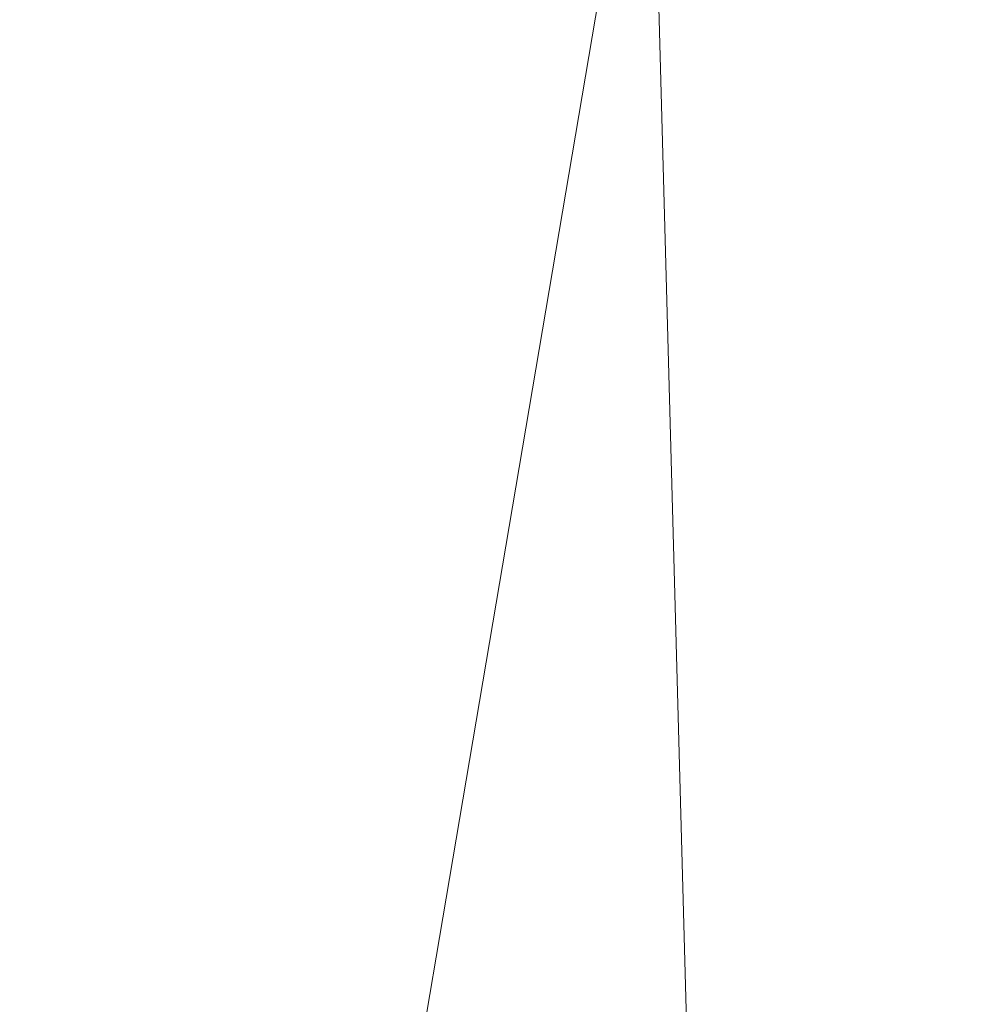
# Model space of a CAD drawing. Units: inches. Extents: x 0 to 204, y 0 to 264.
# Drawn here: x 90 to 91, y 166 to 167 of the extents above; entities that cross this region are included whole.
import ezdxf

# ---------------------------------------------------------------- set-up
doc = ezdxf.new("R2010")
doc.units = ezdxf.units.IN
doc.header["$MEASUREMENT"] = 0
doc.layers.get('0').update_dxf_attribs({"color": 10})

# ---------------------------------------------------------------- blocks, each defined once
blk = doc.blocks.new('UNICO-1-3D')
at = {"lineweight": 18}
mesh = blk.add_polyface(dxfattribs=at)
corners = [(-10.75, -0.21513, 15.7397), (-10.75, 0.8831, 20.5349), (-10.71852, 2.17421, 23.42271), (-10.6244, 3.45177, 26.28022), (-10.46864, 4.70237, 29.07743), (-10.25287, 5.9129, 31.785), (-10.19526, 6.12225, 32.12374), (-10.08973, 6.4053, 32.3897), (-9.9373, 6.73243, 32.56836), (-9.74258, 7.0736, 32.65819), (-8.78312, 8.25497, 32.82414), (-7.58137, 9.15346, 32.95036), (-6.20952, 9.7151, 33.02926), (-4.75, 9.90613, 33.05609), (-4.75, 4.88721, 11.14196), (-6.07444, 4.76133, 11.2553), (-7.33354, 4.38991, 11.58973), (-8.46519, 3.79126, 12.12875), (-9.41354, 2.99493, 12.84578), (-10.13182, 2.04019, 13.70543), (-10.58459, 0.97415, 14.66529), (-10.74951, -0.15059, 15.67801), (-10.74988, -0.18332, 15.70838)]
mesh.append_faces([[corners[k] for k in face] for face in [(22, 1, 21), (2, 21, 1), (19, 9, 18), (10, 18, 9), (13, 15, 12), (8, 19, 7)]], dxfattribs={"vtx0": -1, "vtx1": -1})
mesh.append_faces([[corners[k] for k in face] for face in [(20, 2, 3), (19, 4, 5), (2, 20, 21), (4, 19, 20), (16, 11, 12), (17, 10, 11), (19, 8, 9), (10, 17, 18), (12, 15, 16)]], dxfattribs={"vtx0": -1, "vtx2": -1})
mesh.append_faces([[corners[k] for k in face] for face in [(0, 1, 22)]], dxfattribs={"vtx1": -1})
mesh.append_faces([[corners[k] for k in face] for face in [(3, 4, 20), (5, 6, 19), (6, 7, 19), (16, 17, 11)]], dxfattribs={"vtx1": -1, "vtx2": -1})
mesh.append_faces([[corners[k] for k in face] for face in [(13, 14, 15)]], dxfattribs={"vtx2": -1})
mesh = blk.add_polyface(dxfattribs=at)
corners = [(-9.25, 0.8831, 20.5349), (-9.25, -0.21513, 15.7397), (-9.24984, -0.18332, 15.70838), (-9.24935, -0.15059, 15.67801), (-9.12208, 0.69025, 14.92092), (-8.78029, 1.48663, 14.20385), (-8.24075, 2.19948, 13.562), (-7.52993, 2.79382, 13.02686), (-6.68271, 3.24048, 12.62468), (-5.74066, 3.51756, 12.37519), (-4.75, 3.61146, 12.29065), (-4.75, 8.31614, 32.83274), (-5.84653, 8.17236, 32.81254), (-6.87696, 7.74969, 32.75316), (-7.77916, 7.0736, 32.65819), (-8.0686, 6.75936, 32.57867), (-8.3035, 6.4354, 32.41084), (-8.47069, 6.13829, 32.14299), (-8.56204, 5.9129, 31.785), (-8.85855, 4.74426, 29.17113), (-9.07459, 3.50001, 26.38811), (-9.20593, 2.20449, 23.49045), (-9.18571, 0.26983, 15.29947)]
mesh.append_faces([[corners[k] for k in face] for face in [(2, 0, 1)]], dxfattribs={"vtx0": -1})
mesh.append_faces([[corners[k] for k in face] for face in [(6, 18, 5), (3, 0, 2), (16, 6, 15), (17, 6, 16)]], dxfattribs={"vtx0": -1, "vtx1": -1})
mesh.append_faces([[corners[k] for k in face] for face in [(5, 19, 20), (0, 3, 22), (6, 17, 18), (7, 13, 14), (13, 7, 8)]], dxfattribs={"vtx0": -1, "vtx2": -1})
mesh.append_faces([[corners[k] for k in face] for face in [(20, 21, 4), (18, 19, 5), (22, 4, 21), (21, 0, 22), (4, 5, 20), (14, 15, 6), (12, 13, 8), (11, 12, 9), (6, 7, 14), (8, 9, 12)]], dxfattribs={"vtx1": -1, "vtx2": -1})
mesh.append_faces([[corners[k] for k in face] for face in [(9, 10, 11)]], dxfattribs={"vtx2": -1})
mesh = blk.add_polyface(dxfattribs=at)
corners = [(-7.77916, 7.0736, 32.65819), (-9.74258, 7.0736, 32.65819), (-9.9373, 6.73243, 32.56836), (-10.08973, 6.4053, 32.3897), (-10.19526, 6.12225, 32.12374), (-10.25287, 5.9129, 31.785), (-8.56204, 5.9129, 31.785), (-8.47069, 6.13829, 32.14299), (-8.3035, 6.4354, 32.41084), (-8.0686, 6.75936, 32.57867), (9.74258, 7.0736, 32.65819), (7.77916, 7.0736, 32.65819), (8.0686, 6.75936, 32.57867), (8.3035, 6.4354, 32.41084), (8.47069, 6.13829, 32.14299), (8.56204, 5.9129, 31.785), (10.25287, 5.9129, 31.785), (10.19526, 6.12225, 32.12374), (10.08973, 6.4053, 32.3897), (9.9373, 6.73243, 32.56836)]
mesh.append_faces([[corners[k] for k in face] for face in [(6, 4, 5)]], dxfattribs={"vtx0": -1})
mesh.append_faces([[corners[k] for k in face] for face in [(4, 7, 3), (9, 2, 8), (2, 9, 1), (14, 18, 13), (19, 13, 18)]], dxfattribs={"vtx0": -1, "vtx1": -1})
mesh.append_faces([[corners[k] for k in face] for face in [(8, 2, 3), (17, 14, 15), (14, 17, 18)]], dxfattribs={"vtx0": -1, "vtx2": -1})
mesh.append_faces([[corners[k] for k in face] for face in [(16, 17, 15), (11, 12, 10)]], dxfattribs={"vtx1": -1})
mesh.append_faces([[corners[k] for k in face] for face in [(6, 7, 4), (7, 8, 3), (19, 10, 12), (12, 13, 19)]], dxfattribs={"vtx1": -1, "vtx2": -1})
mesh.append_faces([[corners[k] for k in face] for face in [(9, 0, 1)]], dxfattribs={"vtx2": -1})
mesh = blk.add_polyface(dxfattribs=at)
corners = [(-10.75, -0.51626, 17.40496), (-9.25, -0.51626, 17.40496), (-9.25, 0.8831, 20.5349), (-9.20593, 2.20449, 23.49045), (-9.07459, 3.50001, 26.38811), (-8.85855, 4.74426, 29.17113), (-8.56204, 5.9129, 31.785), (-10.25287, 5.9129, 31.785), (-10.46864, 4.70237, 29.07743), (-10.6244, 3.45177, 26.28022), (-10.71852, 2.17421, 23.42271), (-10.75, 0.8831, 20.5349), (9.25, -0.51626, 17.40496), (10.75, -0.51626, 17.40496), (10.75, 0.8831, 20.5349), (10.71852, 2.17421, 23.42271), (10.6244, 3.45177, 26.28022), (10.46864, 4.70237, 29.07743), (10.25287, 5.9129, 31.785), (8.56204, 5.9129, 31.785), (8.85855, 4.74426, 29.17113), (9.07459, 3.50001, 26.38811), (9.20593, 2.20449, 23.49045), (9.25, 0.8831, 20.5349)]
mesh.append_faces([[corners[k] for k in face] for face in [(7, 5, 6)]], dxfattribs={"vtx0": -1})
mesh.append_faces([[corners[k] for k in face] for face in [(4, 9, 3), (15, 23, 14), (18, 20, 17), (17, 21, 16)]], dxfattribs={"vtx0": -1, "vtx1": -1})
mesh.append_faces([[corners[k] for k in face] for face in [(10, 2, 3), (8, 4, 5), (3, 9, 10), (22, 15, 16), (15, 22, 23), (17, 20, 21), (16, 21, 22)]], dxfattribs={"vtx0": -1, "vtx2": -1})
mesh.append_faces([[corners[k] for k in face] for face in [(1, 2, 11, 0)]], dxfattribs={"vtx1": -1})
mesh.append_faces([[corners[k] for k in face] for face in [(10, 11, 2), (7, 8, 5), (8, 9, 4)]], dxfattribs={"vtx1": -1, "vtx2": -1})
mesh.append_faces([[corners[k] for k in face] for face in [(12, 13, 14, 23), (18, 19, 20)]], dxfattribs={"vtx2": -1})

msp = doc.modelspace()

# ---------------------------------------------------------------- linework, layer by layer
at = {"lineweight": 18, "invisible_edges": 15}
for points in [[(83.85005, 159.90118, 13.5), (85.56813, 154.9912, 13.5), (91.72505, 152.02618, 13.5), (91.72505, 175.27618, 13.5)], [(91.72505, 152.02618, 12.25), (85.56813, 154.9912, 12.25), (83.85005, 159.90118, 12.25), (91.72505, 175.27618, 12.25)], [(91.43434, 167.09248, 31.33114), (91.63071, 167.28991, 31.6047), (90.39823, 166.65702, 31.31595)], [(91.63071, 167.28991, 31.6047), (91.03336, 167.16604, 31.67964), (90.39823, 166.65702, 31.31595)], [(91.26745, 166.98076, 32.78672), (91.56835, 167.2448, 32.76589), (90.6877, 166.69936, 32.53047)], [(91.56835, 167.2448, 32.76589), (91.16757, 167.0312, 32.54229), (90.6877, 166.69936, 32.53047)], [(89.95394, 166.5613, 31.41675), (90.39823, 166.65702, 31.31595), (91.03336, 167.16604, 31.67964)], [(91.03336, 167.16604, 31.67964), (90.1897, 166.88839, 31.63369), (89.95394, 166.5613, 31.41675)], [(90.39823, 167.15186, 31.31595), (89.12832, 166.40928, 31.08515), (89.57234, 166.52403, 30.88341)], [(90.39823, 167.15186, 31.31595), (89.95394, 167.05614, 31.41675), (89.12832, 166.40928, 31.08515)], [(91.26745, 166.81657, 32.78672), (91.56835, 167.08061, 32.76589), (90.6877, 166.53517, 32.53047)], [(91.56835, 167.08061, 32.76589), (91.16757, 166.86701, 32.54229), (90.6877, 166.53517, 32.53047)], [(90.66283, 167.06648, 28.42076), (89.27755, 166.14405, 26.22458), (91.02448, 166.46302, 25.83502)], [(90.39823, 167.02979, 31.31595), (89.12832, 166.28721, 31.08515), (89.57234, 166.40196, 30.88341)], [(90.39823, 167.02979, 31.31595), (89.95394, 166.93408, 31.41675), (89.12832, 166.28721, 31.08515)], [(91.16214, 166.63096, 25.41237), (90.23252, 166.59253, 26.11686), (91.05781, 167.00282, 27.0326)], [(90.39012, 166.38165, 32.53075), (90.82898, 166.56053, 32.696), (91.26745, 166.98076, 32.78672)], [(91.26745, 166.98076, 32.78672), (90.6877, 166.69936, 32.53047), (90.39012, 166.38165, 32.53075)], [(90.18705, 166.81622, 24.27987), (90.10759, 166.96645, 25.58366), (90.24893, 166.62385, 24.24565)], [(90.24893, 166.62385, 24.24565), (90.10759, 166.96645, 25.58366), (90.17514, 166.77382, 25.2689)], [(90.26711, 166.68024, 23.13803), (90.18209, 166.89151, 23.6631), (90.18705, 166.81622, 24.27987)], [(91.065, 166.86863, 26.17002), (91.11108, 166.48104, 24.57277), (90.02971, 166.58912, 25.96853)], [(90.77551, 166.78049, 32.41627), (90.77273, 166.77764, 32.43192), (90.87649, 166.84781, 32.44592)], [(90.87917, 166.85057, 32.43057), (90.77551, 166.78049, 32.41627), (90.87649, 166.84781, 32.44592)], [(90.26711, 166.68024, 23.13803), (90.18705, 166.81622, 24.27987), (90.26711, 166.62497, 23.64659)], [(90.26711, 166.62497, 23.64659), (90.18705, 166.81622, 24.27987), (90.24893, 166.62385, 24.24565)], [(90.39012, 166.21746, 32.53075), (90.82898, 166.39634, 32.696), (91.26745, 166.81657, 32.78672)], [(91.26745, 166.81657, 32.78672), (90.6877, 166.53517, 32.53047), (90.39012, 166.21746, 32.53075)], [(90.67546, 166.71202, 32.38611), (90.67258, 166.70908, 32.40205), (90.77551, 166.78049, 32.41627)], [(90.7783, 166.78334, 32.40063), (90.67546, 166.71202, 32.38611), (90.77551, 166.78049, 32.41627)], [(90.17514, 166.77382, 25.2689), (90.25925, 166.56272, 24.56762), (90.24893, 166.62385, 24.24565)], [(90.20031, 166.68085, 25.45957), (90.25925, 166.56272, 24.56762), (90.17514, 166.77382, 25.2689)], [(90.18393, 166.77709, 23.64745), (90.21066, 166.65325, 24.0094), (90.31478, 166.4534, 22.90658)], [(90.35512, 166.543, 22.01913), (90.27299, 166.77723, 22.51682), (90.26711, 166.68024, 23.13803)], [(90.57636, 166.64242, 32.35545), (90.57337, 166.63939, 32.37168), (90.67546, 166.71202, 32.38611)], [(90.67835, 166.71496, 32.37017), (90.57636, 166.64242, 32.35545), (90.67546, 166.71202, 32.38611)], [(89.87293, 166.0618, 32.27014), (90.39012, 166.38165, 32.53075), (90.6877, 166.69936, 32.53047)], [(90.40843, 166.46233, 32.29415), (89.87293, 166.0618, 32.27014), (90.6877, 166.69936, 32.53047)], [(90.10183, 166.45392, 20.75902), (90.1148, 166.68796, 22.52757), (90.36389, 166.66294, 21.37053)], [(90.87917, 166.68638, 32.43057), (90.77551, 166.6163, 32.41627), (90.87649, 166.68362, 32.44592)], [(90.20031, 166.68085, 25.45957), (90.2969, 166.44244, 24.58219), (90.25925, 166.56272, 24.56762)], [(90.20031, 166.68085, 25.45957), (90.20723, 166.63463, 25.83759), (90.2969, 166.44244, 24.58219)], [(90.34819, 166.47692, 22.69679), (90.35512, 166.543, 22.01913), (90.26711, 166.68024, 23.13803)], [(90.26711, 166.68024, 23.13803), (90.26711, 166.62497, 23.64659), (90.34819, 166.47692, 22.69679)], [(90.77551, 166.6163, 32.41627), (90.77273, 166.61345, 32.43192), (90.87649, 166.68362, 32.44592)], [(90.36389, 166.66294, 21.37053), (90.35512, 166.543, 22.01913), (90.4564, 166.35989, 21.09068)], [(90.4564, 166.35989, 21.09068), (90.49529, 166.37204, 20.27135), (90.36389, 166.66294, 21.37053)], [(90.39823, 166.65702, 31.31595), (89.12832, 165.91443, 31.08515), (89.57234, 166.02919, 30.88341)], [(90.39823, 166.65702, 31.31595), (89.95394, 166.5613, 31.41675), (89.12832, 165.91443, 31.08515)], [(90.19363, 166.5186, 21.99658), (90.12004, 166.63928, 22.95292), (90.26505, 166.65792, 22.47463)], [(90.31478, 166.4534, 22.90658), (90.36154, 166.43117, 21.81745), (90.26505, 166.65792, 22.47463)], [(90.32396, 166.37622, 23.33766), (90.21066, 166.65325, 24.0094), (90.20909, 166.58989, 24.6203)], [(90.31478, 166.4534, 22.90658), (90.21066, 166.65325, 24.0094), (90.32396, 166.37622, 23.33766)], [(90.57935, 166.64545, 32.33921), (90.47822, 166.57168, 32.32427), (90.57636, 166.64242, 32.35545)], [(90.47822, 166.57168, 32.32427), (90.47513, 166.56855, 32.3408), (90.57636, 166.64242, 32.35545)], [(90.3324, 166.33911, 24.96983), (90.35231, 166.28501, 24.38032), (90.20723, 166.63463, 25.83759)], [(90.20723, 166.63463, 25.83759), (90.35231, 166.28501, 24.38032), (90.2969, 166.44244, 24.58219)], [(90.43229, 166.0857, 23.8228), (91.16214, 166.63096, 25.41237), (91.2977, 166.31233, 23.72903)], [(90.38238, 166.33118, 23.01397), (90.26711, 166.62497, 23.64659), (90.24893, 166.62385, 24.24565)], [(90.24893, 166.62385, 24.24565), (90.25925, 166.56272, 24.56762), (90.38238, 166.33118, 23.01397)], [(90.26711, 166.62497, 23.64659), (90.38238, 166.33118, 23.01397), (90.34819, 166.47692, 22.69679)], [(90.7783, 166.61915, 32.40063), (90.67546, 166.54783, 32.38611), (90.77551, 166.6163, 32.41627)], [(90.67546, 166.54783, 32.38611), (90.67258, 166.54489, 32.40205), (90.77551, 166.6163, 32.41627)], [(90.32933, 166.30893, 23.78899), (90.32396, 166.37622, 23.33766), (90.20909, 166.58989, 24.6203)], [(90.20909, 166.58989, 24.6203), (90.23907, 166.47621, 24.80594), (90.32933, 166.30893, 23.78899)], [(90.48131, 166.5748, 32.30775), (90.38106, 166.49982, 32.2926), (90.47822, 166.57168, 32.32427)], [(90.38106, 166.49982, 32.2926), (90.37786, 166.4966, 32.30941), (90.47822, 166.57168, 32.32427)], [(90.25925, 166.56272, 24.56762), (90.40251, 166.21924, 23.44475), (90.38238, 166.33118, 23.01397)], [(90.25925, 166.56272, 24.56762), (90.2969, 166.44244, 24.58219), (90.40251, 166.21924, 23.44475)], [(90.82898, 166.56053, 32.696), (90.39012, 166.38165, 32.53075), (90.09798, 166.01498, 32.45245)], [(90.54964, 166.16061, 32.54923), (90.82898, 166.56053, 32.696), (90.09798, 166.01498, 32.45245)], [(90.18388, 166.56011, 25.59579), (90.32561, 166.26244, 24.31056), (90.23907, 166.47621, 24.80594)], [(90.24242, 166.39737, 25.4266), (90.32561, 166.26244, 24.31056), (90.18388, 166.56011, 25.59579)], [(90.67835, 166.55077, 32.37017), (90.57636, 166.47823, 32.35545), (90.67546, 166.54783, 32.38611)], [(90.10183, 166.45392, 20.75902), (90.45479, 166.54866, 20.22424), (90.309, 166.40583, 19.62869)], [(90.57636, 166.47823, 32.35545), (90.57337, 166.4752, 32.37168), (90.67546, 166.54783, 32.38611)], [(90.35512, 166.543, 22.01913), (90.34819, 166.47692, 22.69679), (90.4564, 166.35989, 21.09068)], [(89.87293, 165.89761, 32.27014), (90.39012, 166.21746, 32.53075), (90.6877, 166.53517, 32.53047)], [(90.40843, 166.29814, 32.29415), (89.87293, 165.89761, 32.27014), (90.6877, 166.53517, 32.53047)], [(90.15648, 166.39196, 21.10463), (90.19363, 166.5186, 21.99658), (90.34618, 166.53874, 21.30182)], [(90.44425, 166.29458, 20.74977), (90.34618, 166.53874, 21.30182), (90.36154, 166.43117, 21.81745)], [(90.81419, 166.5208, 17.88615), (90.71137, 166.49585, 17.8603), (90.68019, 166.48227, 17.94221)], [(90.38426, 166.50303, 32.27579), (90.2849, 166.42684, 32.26043), (90.38106, 166.49982, 32.2926)], [(90.81852, 166.5011, 17.81736), (90.69318, 166.44628, 17.80916), (90.71137, 166.49585, 17.8603)], [(91.5163, 166.50391, 32.63573), (91.00121, 166.34281, 32.61361), (90.73604, 165.97757, 32.40119)], [(91.3004, 166.14661, 32.3315), (91.5163, 166.50391, 32.63573), (90.73604, 165.97757, 32.40119)], [(90.2849, 166.42684, 32.26043), (90.28159, 166.42353, 32.27753), (90.38106, 166.49982, 32.2926)], [(90.68019, 166.48227, 17.94221), (90.71137, 166.49585, 17.8603), (90.59111, 166.47538, 17.95316)], [(90.61217, 166.46691, 17.86755), (90.59111, 166.47538, 17.95316), (90.71137, 166.49585, 17.8603)], [(90.61217, 166.46691, 17.86755), (90.71137, 166.49585, 17.8603), (90.69318, 166.44628, 17.80916)], [(90.82179, 166.48729, 17.94905), (90.68019, 166.48227, 17.94221), (90.76117, 166.43126, 17.99592)], [(91.31046, 166.04558, 22.22174), (90.21926, 166.0519, 23.71191), (91.11108, 166.48104, 24.57277)], [(90.47822, 166.40749, 32.32427), (90.47513, 166.40437, 32.3408), (90.57636, 166.47823, 32.35545)], [(90.57935, 166.48126, 32.33921), (90.47822, 166.40749, 32.32427), (90.57636, 166.47823, 32.35545)], [(90.59955, 166.44916, 18.00589), (90.68019, 166.48227, 17.94221), (90.59111, 166.47538, 17.95316)], [(90.69081, 166.41852, 18.0231), (90.68019, 166.48227, 17.94221), (90.59955, 166.44916, 18.00589)], [(90.23907, 166.47621, 24.80594), (90.32561, 166.26244, 24.31056), (90.32933, 166.30893, 23.78899)], [(90.34819, 166.47692, 22.69679), (90.38238, 166.33118, 23.01397), (90.49797, 166.17624, 21.43768)], [(90.49797, 166.17624, 21.43768), (90.4564, 166.35989, 21.09068), (90.34819, 166.47692, 22.69679)], [(90.59111, 166.47538, 17.95316), (90.50927, 166.46294, 18.00634), (90.59955, 166.44916, 18.00589)], [(90.50927, 166.46294, 18.00634), (90.59111, 166.47538, 17.95316), (90.50999, 166.43943, 17.90676)], [(90.59111, 166.47538, 17.95316), (90.61217, 166.46691, 17.86755), (90.50999, 166.43943, 17.90676)], [(90.61217, 166.46691, 17.86755), (90.5835, 166.41988, 17.84372), (90.50999, 166.43943, 17.90676)], [(90.61217, 166.46691, 17.86755), (90.69318, 166.44628, 17.80916), (90.5835, 166.41988, 17.84372)], [(89.27755, 166.14405, 26.22458), (90.83987, 166.0391, 24.24916), (91.02448, 166.46302, 25.83502)], [(90.42231, 166.43177, 17.98369), (90.40731, 166.45318, 18.09836), (90.50927, 166.46294, 18.00634)], [(90.40731, 166.45318, 18.09836), (90.47161, 166.43328, 18.11742), (90.50927, 166.46294, 18.00634)], [(90.50999, 166.43943, 17.90676), (90.42231, 166.43177, 17.98369), (90.50927, 166.46294, 18.00634)], [(90.47161, 166.43328, 18.11742), (90.53038, 166.43927, 18.05552), (90.50927, 166.46294, 18.00634)], [(90.59955, 166.44916, 18.00589), (90.50927, 166.46294, 18.00634), (90.53038, 166.43927, 18.05552)], [(90.3927, 166.44589, 18.2009), (90.30739, 166.4453, 18.22484), (90.32176, 166.45987, 18.33162)], [(90.10183, 166.45392, 20.75902), (90.309, 166.40583, 19.62869), (90.13845, 166.31663, 19.19552)], [(90.40731, 166.45318, 18.09836), (90.30739, 166.4453, 18.22484), (90.3927, 166.44589, 18.2009)], [(90.32718, 166.43071, 18.12409), (90.30739, 166.4453, 18.22484), (90.40731, 166.45318, 18.09836)], [(90.40621, 166.29501, 21.787), (90.31478, 166.4534, 22.90658), (90.41948, 166.20561, 22.20946)], [(90.41948, 166.20561, 22.20946), (90.31478, 166.4534, 22.90658), (90.32396, 166.37622, 23.33766)], [(90.31478, 166.4534, 22.90658), (90.40621, 166.29501, 21.787), (90.36154, 166.43117, 21.81745)], [(90.32718, 166.43071, 18.12409), (90.40731, 166.45318, 18.09836), (90.42231, 166.43177, 17.98369)], [(90.3927, 166.44589, 18.2009), (90.47161, 166.43328, 18.11742), (90.40731, 166.45318, 18.09836)], [(90.26507, 166.39263, 18.19575), (90.256, 166.43161, 18.32767), (90.30739, 166.4453, 18.22484)], [(90.30739, 166.4453, 18.22484), (90.32718, 166.43071, 18.12409), (90.26507, 166.39263, 18.19575)], [(90.3927, 166.44589, 18.2009), (90.38782, 166.43349, 18.34056), (90.44671, 166.39229, 18.27943)], [(90.48117, 166.39254, 18.21211), (90.47161, 166.43328, 18.11742), (90.3927, 166.44589, 18.2009)], [(90.59955, 166.44916, 18.00589), (90.53038, 166.43927, 18.05552), (90.62045, 166.40579, 18.05029)], [(90.5835, 166.41988, 17.84372), (90.69318, 166.44628, 17.80916), (90.63535, 166.37923, 17.86168)], [(90.83225, 166.43975, 17.78296), (90.73648, 166.39755, 17.82257), (90.69318, 166.44628, 17.80916)], [(90.2969, 166.44244, 24.58219), (90.35231, 166.28501, 24.38032), (90.40251, 166.21924, 23.44475)], [(90.42231, 166.43177, 17.98369), (90.50999, 166.43943, 17.90676), (90.44522, 166.39627, 17.93005)], [(90.50999, 166.43943, 17.90676), (90.5835, 166.41988, 17.84372), (90.44522, 166.39627, 17.93005)], [(90.55009, 166.39305, 18.07747), (90.53038, 166.43927, 18.05552), (90.47161, 166.43328, 18.11742)], [(90.58564, 166.23611, 19.45182), (90.54568, 166.43438, 19.07796), (90.49529, 166.37204, 20.27135)], [(90.58564, 166.23611, 19.45182), (90.64964, 166.20584, 18.58981), (90.54568, 166.43438, 19.07796)], [(90.54568, 166.43438, 19.07796), (90.64964, 166.20584, 18.58981), (90.69198, 166.23809, 17.8223)], [(90.28821, 166.43015, 32.24333), (90.18975, 166.35276, 32.22777), (90.2849, 166.42684, 32.26043)], [(90.32718, 166.43071, 18.12409), (90.32343, 166.38553, 18.06973), (90.26507, 166.39263, 18.19575)], [(90.309, 166.40583, 19.62869), (90.63658, 166.42997, 17.93133), (90.38668, 166.28666, 17.41506)], [(90.42231, 166.43177, 17.98369), (90.44522, 166.39627, 17.93005), (90.32343, 166.38553, 18.06973)], [(90.32718, 166.43071, 18.12409), (90.42231, 166.43177, 17.98369), (90.32343, 166.38553, 18.06973)], [(90.40621, 166.29501, 21.787), (90.44425, 166.29458, 20.74977), (90.36154, 166.43117, 21.81745)], [(90.83689, 166.42013, 17.96922), (90.76117, 166.43126, 17.99592), (90.74643, 166.36558, 17.96975)], [(90.18975, 166.35276, 32.22777), (90.18633, 166.34935, 32.24516), (90.2849, 166.42684, 32.26043)], [(90.72748, 166.42556, 16.7847), (90.57922, 166.30687, 15.85901), (90.38668, 166.28666, 17.41506)], [(90.72748, 166.42556, 16.7847), (90.69198, 166.23809, 17.8223), (90.78447, 166.16254, 16.8968)], [(90.87496, 166.18633, 15.68886), (90.72748, 166.42556, 16.7847), (90.78447, 166.16254, 16.8968)], [(90.15648, 166.39196, 21.10463), (90.4273, 166.41957, 20.129), (90.21355, 166.28467, 19.91149)], [(90.21355, 166.28467, 19.91149), (90.4273, 166.41957, 20.129), (90.36173, 166.29017, 19.43394)], [(90.51968, 166.20767, 19.44986), (90.4273, 166.41957, 20.129), (90.44425, 166.29458, 20.74977)], [(90.5835, 166.41988, 17.84372), (90.53423, 166.3609, 17.9008), (90.44522, 166.39627, 17.93005)], [(90.66476, 166.35672, 18.00032), (90.74643, 166.36558, 17.96975), (90.69081, 166.41852, 18.0231)], [(90.38668, 166.28666, 17.41506), (90.13845, 166.31663, 19.19552), (90.309, 166.40583, 19.62869)], [(90.38106, 166.33563, 32.2926), (90.37786, 166.33241, 32.30941), (90.47822, 166.40749, 32.32427)], [(90.48131, 166.41061, 32.30775), (90.38106, 166.33563, 32.2926), (90.47822, 166.40749, 32.32427)], [(90.66476, 166.35672, 18.00032), (90.62045, 166.40579, 18.05029), (90.56442, 166.34283, 18.06438)], [(90.82898, 166.39634, 32.696), (90.39012, 166.21746, 32.53075), (90.09798, 165.85079, 32.45245)], [(90.54964, 165.99642, 32.54923), (90.82898, 166.39634, 32.696), (90.09798, 165.85079, 32.45245)], [(90.24242, 166.39737, 25.4266), (90.38932, 166.09086, 24.07236), (90.32561, 166.26244, 24.31056)], [(90.38932, 166.09086, 24.07236), (90.24242, 166.39737, 25.4266), (90.32219, 166.19691, 24.99929)], [(90.44522, 166.39627, 17.93005), (90.38289, 166.34222, 18.03832), (90.32343, 166.38553, 18.06973)], [(90.84734, 166.37259, 17.80314), (90.68456, 166.31529, 17.85719), (90.73648, 166.39755, 17.82257)], [(90.26507, 166.39263, 18.19575), (90.28248, 166.3415, 18.23512), (90.22904, 166.36527, 18.33102)], [(90.26507, 166.39263, 18.19575), (90.32343, 166.38553, 18.06973), (90.33269, 166.34186, 18.13672)], [(90.43, 166.32582, 18.25463), (90.44671, 166.39229, 18.27943), (90.41547, 166.36792, 18.34925)], [(90.43, 166.32582, 18.25463), (90.47587, 166.33227, 18.1648), (90.48117, 166.39254, 18.21211)], [(90.56442, 166.34283, 18.06438), (90.51563, 166.3928, 18.14479), (90.47587, 166.33227, 18.1648)], [(90.39012, 166.38165, 32.53075), (89.72954, 165.82926, 32.29278), (90.09798, 166.01498, 32.45245)], [(90.39012, 166.38165, 32.53075), (89.87293, 166.0618, 32.27014), (89.72954, 165.82926, 32.29278)], [(90.63535, 166.37923, 17.86168), (90.68456, 166.31529, 17.85719), (90.55174, 166.31123, 17.88838)], [(90.32396, 166.37622, 23.33766), (90.32933, 166.30893, 23.78899), (90.42703, 166.12901, 22.67932)], [(90.32396, 166.37622, 23.33766), (90.42703, 166.12901, 22.67932), (90.41948, 166.20561, 22.20946)], [(90.4564, 166.35989, 21.09068), (90.54029, 166.23226, 20.26065), (90.49529, 166.37204, 20.27135)], [(90.54029, 166.23226, 20.26065), (90.58564, 166.23611, 19.45182), (90.49529, 166.37204, 20.27135)], [(90.67569, 166.31661, 17.95946), (90.74643, 166.36558, 17.96975), (90.66476, 166.35672, 18.00032)], [(90.67569, 166.31661, 17.95946), (90.75681, 166.32163, 17.91238), (90.74643, 166.36558, 17.96975)], [(90.85061, 166.35877, 17.93483), (90.74643, 166.36558, 17.96975), (90.75681, 166.32163, 17.91238)], [(90.49797, 166.17624, 21.43768), (90.54029, 166.23226, 20.26065), (90.4564, 166.35989, 21.09068)], [(90.55174, 166.31123, 17.88838), (90.4599, 166.29755, 17.95519), (90.53423, 166.3609, 17.9008)], [(90.59916, 166.31425, 18.01389), (90.66476, 166.35672, 18.00032), (90.56442, 166.34283, 18.06438)], [(90.67569, 166.31661, 17.95946), (90.66476, 166.35672, 18.00032), (90.59916, 166.31425, 18.01389)], [(91.00121, 166.34281, 32.61361), (90.15036, 165.66826, 32.30882), (90.73604, 165.97757, 32.40119)], [(90.54964, 166.16061, 32.54923), (90.15036, 165.66826, 32.30882), (91.00121, 166.34281, 32.61361)], [(90.33098, 166.27069, 18.17596), (90.25669, 166.29969, 18.33971), (90.28248, 166.3415, 18.23512)], [(90.33269, 166.34186, 18.13672), (90.38223, 166.28843, 18.03903), (90.33098, 166.27069, 18.17596)], [(90.4331, 166.34257, 17.93992), (90.4599, 166.29755, 17.95519), (90.38223, 166.28843, 18.03903)], [(90.52313, 166.299, 18.06908), (90.56442, 166.34283, 18.06438), (90.47587, 166.33227, 18.1648)], [(90.52313, 166.299, 18.06908), (90.59916, 166.31425, 18.01389), (90.56442, 166.34283, 18.06438)], [(90.85494, 166.33907, 17.86604), (90.75681, 166.32163, 17.91238), (90.68456, 166.31529, 17.85719)], [(91.5163, 166.33972, 32.63573), (91.00121, 166.17862, 32.61361), (90.73604, 165.81338, 32.40119)], [(91.3004, 165.98242, 32.3315), (91.5163, 166.33972, 32.63573), (90.73604, 165.81338, 32.40119)], [(90.2849, 166.26265, 32.26043), (90.28159, 166.25934, 32.27753), (90.38106, 166.33563, 32.2926)], [(90.38426, 166.33884, 32.27579), (90.2849, 166.26265, 32.26043), (90.38106, 166.33563, 32.2926)], [(90.38238, 166.33118, 23.01397), (90.49693, 166.06175, 22.27767), (90.53415, 166.05132, 21.51227)], [(90.38238, 166.33118, 23.01397), (90.53415, 166.05132, 21.51227), (90.49797, 166.17624, 21.43768)], [(90.38238, 166.33118, 23.01397), (90.40251, 166.21924, 23.44475), (90.49693, 166.06175, 22.27767)], [(90.43254, 166.28562, 18.17814), (90.47587, 166.33227, 18.1648), (90.43, 166.32582, 18.25463)], [(90.43254, 166.28562, 18.17814), (90.52313, 166.299, 18.06908), (90.47587, 166.33227, 18.1648)], [(90.37838, 166.27427, 18.25382), (90.43254, 166.28562, 18.17814), (90.43, 166.32582, 18.25463)], [(90.43, 166.32582, 18.25463), (90.38851, 166.30158, 18.3526), (90.37838, 166.27427, 18.25382)], [(90.13845, 166.31663, 19.19552), (90.38668, 166.28666, 17.41506), (90.05945, 166.20959, 17.94356)], [(90.68456, 166.31529, 17.85719), (90.75681, 166.32163, 17.91238), (90.60212, 166.29184, 17.91756)], [(90.67569, 166.31661, 17.95946), (90.60212, 166.29184, 17.91756), (90.75681, 166.32163, 17.91238)], [(91.50517, 166.12233, 22.35597), (90.43229, 166.0857, 23.8228), (91.2977, 166.31233, 23.72903)], [(90.55174, 166.31123, 17.88838), (90.51119, 166.27767, 17.97908), (90.4599, 166.29755, 17.95519)], [(90.59916, 166.31425, 18.01389), (90.52313, 166.299, 18.06908), (90.51119, 166.27767, 17.97908)], [(90.51119, 166.27767, 17.97908), (90.60212, 166.29184, 17.91756), (90.59916, 166.31425, 18.01389)], [(90.60212, 166.29184, 17.91756), (90.51119, 166.27767, 17.97908), (90.55174, 166.31123, 17.88838)], [(90.55174, 166.31123, 17.88838), (90.68456, 166.31529, 17.85719), (90.60212, 166.29184, 17.91756)], [(90.60212, 166.29184, 17.91756), (90.67569, 166.31661, 17.95946), (90.59916, 166.31425, 18.01389)], [(90.25279, 166.20785, 16.1103), (90.38668, 166.28666, 17.41506), (90.57922, 166.30687, 15.85901)], [(90.25279, 166.20785, 16.1103), (90.57922, 166.30687, 15.85901), (90.52423, 166.29597, 14.49204)], [(90.41829, 166.08109, 23.34973), (90.32933, 166.30893, 23.78899), (90.32561, 166.26244, 24.31056)], [(90.42703, 166.12901, 22.67932), (90.32933, 166.30893, 23.78899), (90.41829, 166.08109, 23.34973)], [(90.36541, 166.19286, 17.85722), (90.36173, 166.29017, 19.43394), (90.50842, 166.30039, 18.95618)], [(90.59223, 166.122, 18.21976), (90.50842, 166.30039, 18.95618), (90.51968, 166.20767, 19.44986)], [(90.36541, 166.19286, 17.85722), (90.54368, 166.29663, 18.03964), (90.45739, 166.18864, 16.86514)], [(90.38223, 166.28843, 18.03903), (90.4599, 166.29755, 17.95519), (90.51119, 166.27767, 17.97908)], [(90.40621, 166.29501, 21.787), (90.47727, 166.17889, 20.85618), (90.44425, 166.29458, 20.74977)], [(90.41948, 166.20561, 22.20946), (90.47727, 166.17889, 20.85618), (90.40621, 166.29501, 21.787)], [(90.43254, 166.28562, 18.17814), (90.41875, 166.2662, 18.09601), (90.52313, 166.299, 18.06908)], [(90.52313, 166.299, 18.06908), (90.41875, 166.2662, 18.09601), (90.51119, 166.27767, 17.97908)], [(90.47727, 166.17889, 20.85618), (90.52936, 166.12, 19.94594), (90.44425, 166.29458, 20.74977)], [(90.51968, 166.20767, 19.44986), (90.44425, 166.29458, 20.74977), (90.52936, 166.12, 19.94594)], [(90.65932, 166.04424, 17.0698), (90.54366, 166.29663, 18.03991), (90.59223, 166.122, 18.21976)], [(90.21355, 166.28467, 19.91149), (90.36173, 166.29017, 19.43394), (90.26317, 166.21407, 18.81802)], [(90.36173, 166.29017, 19.43394), (90.36541, 166.19286, 17.85722), (90.26317, 166.21407, 18.81802)], [(90.6712, 166.11081, 16.18138), (90.57891, 166.29287, 17.12364), (90.65932, 166.04424, 17.0698)], [(90.38668, 166.28666, 17.41506), (90.25279, 166.20785, 16.1103), (90.05945, 166.20959, 17.94356)], [(90.21355, 166.28467, 19.91149), (90.26317, 166.21407, 18.81802), (90.09582, 166.19754, 19.31726)], [(90.33098, 166.27069, 18.17596), (90.38223, 166.28843, 18.03903), (90.41875, 166.2662, 18.09601)], [(90.43229, 166.0857, 23.8228), (90.40251, 166.21924, 23.44475), (90.35231, 166.28501, 24.38032)], [(90.43254, 166.28562, 18.17814), (90.37838, 166.27427, 18.25382), (90.41875, 166.2662, 18.09601)], [(90.41875, 166.2662, 18.09601), (90.38223, 166.28843, 18.03903), (90.51119, 166.27767, 17.97908)], [(90.45739, 166.18864, 16.86514), (90.63418, 166.28697, 15.68655), (90.41409, 166.16427, 15.86459)], [(90.63418, 166.28697, 15.68655), (90.48268, 166.21622, 14.25), (90.41409, 166.16427, 15.86459)], [(90.6712, 166.11081, 16.18138), (90.72245, 166.05748, 15.2517), (90.63417, 166.28697, 15.68682)], [(91.2961, 166.12111, 11.13013), (90.75925, 166.0392, 11.196), (91.1427, 166.27831, 11.18654)], [(90.33098, 166.27069, 18.17596), (90.37838, 166.27427, 18.25382), (90.32275, 166.27332, 18.34865)], [(90.41875, 166.2662, 18.09601), (90.37838, 166.27427, 18.25382), (90.33098, 166.27069, 18.17596)], [(90.18975, 166.18857, 32.22777), (90.18633, 166.18516, 32.24516), (90.2849, 166.26265, 32.26043)], [(90.28821, 166.26596, 32.24333), (90.18975, 166.18857, 32.22777), (90.2849, 166.26265, 32.26043)], [(90.38932, 166.09086, 24.07236), (90.41829, 166.08109, 23.34973), (90.32561, 166.26244, 24.31056)], [(90.58564, 166.23611, 19.45182), (90.54029, 166.23226, 20.26065), (90.59459, 166.09167, 20.08694)], [(90.70957, 165.99393, 18.70146), (90.58564, 166.23611, 19.45182), (90.59459, 166.09167, 20.08694)], [(90.70957, 165.99393, 18.70146), (90.64964, 166.20584, 18.58981), (90.58564, 166.23611, 19.45182)], [(90.64964, 166.20584, 18.58981), (90.72833, 166.09446, 17.95238), (90.69198, 166.23809, 17.8223)], [(90.69198, 166.23809, 17.8223), (90.72833, 166.09446, 17.95238), (90.78447, 166.16254, 16.8968)]]:
    msp.add_3dface(points, dxfattribs=at)

# ---------------------------------------------------------------- block references
msp.add_blockref('UNICO-1-3D', (96.72505, 160.43346))

doc.saveas('drawing.dxf')
